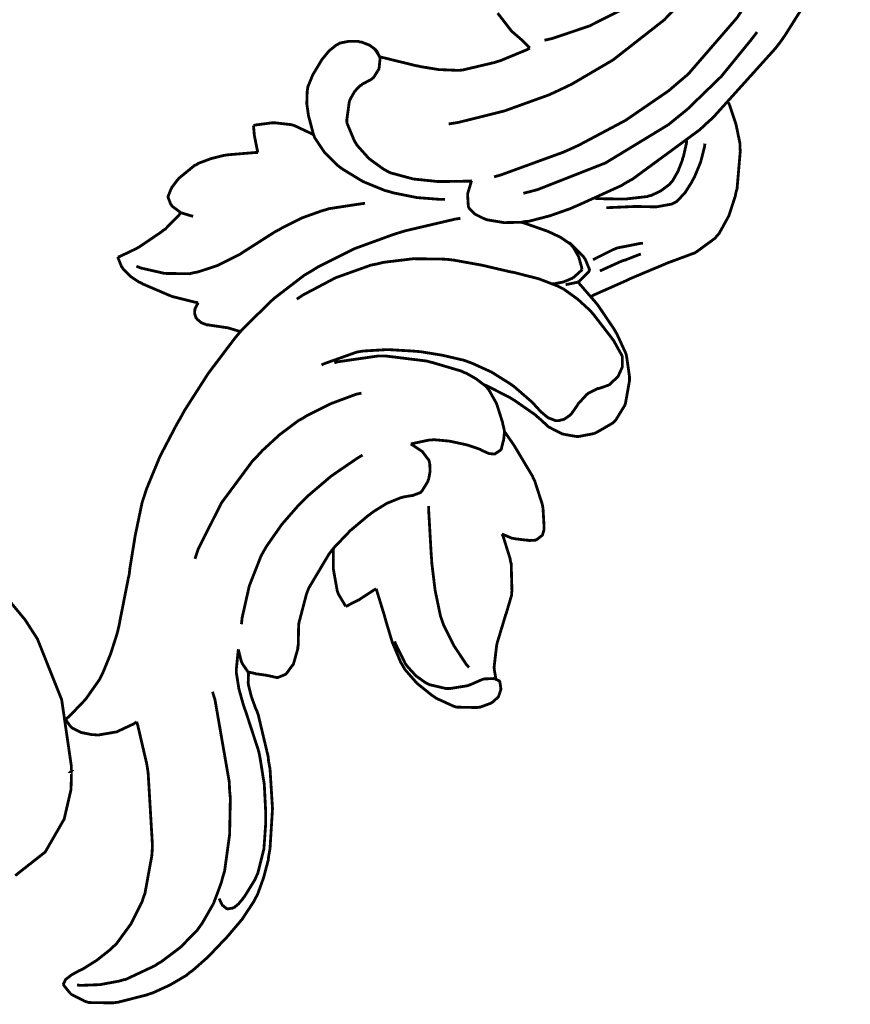
# Model space of a CAD drawing. Extents: x 0 to 445, y 0 to 346.
# Drawn here: x 134 to 136, y 102 to 105 of the extents above; entities that cross this region are included whole.
import ezdxf

# ---------------------------------------------------------------- set-up
doc = ezdxf.new("R2010")
doc.units = 0
doc.header["$MEASUREMENT"] = 0

msp = doc.modelspace()

# ---------------------------------------------------------------- linework, layer by layer
at = {"color": 0, "const_width": 0.00787}
for points in [[(136.302, 106.189), (136.295, 106.143), (136.266, 106.006), (136.209, 105.827), (136.133, 105.654), (136.063, 105.53), (136.037, 105.491), (136.012, 105.453), (135.926, 105.345), (135.798, 105.215), (135.656, 105.104), (135.54, 105.036), (135.5, 105.017), (135.476, 105.006), (135.351, 104.961), (135.222, 104.929), (135.196, 104.925)], [(136.316, 105.795), (136.304, 105.763), (136.236, 105.612), (136.157, 105.465), (136.141, 105.436), (136.119, 105.399), (136.003, 105.222), (135.866, 105.064), (135.834, 105.037), (135.812, 105.018), (135.691, 104.935), (135.561, 104.866), (135.535, 104.854), (135.517, 104.846), (135.341, 104.782), (135.323, 104.777)], [(135.464, 105.159), (135.486, 105.164), (135.59, 105.199), (135.689, 105.249), (135.707, 105.261), (135.732, 105.278), (135.844, 105.381), (135.941, 105.502), (135.959, 105.527), (135.971, 105.545), (136.028, 105.635), (136.08, 105.728), (136.089, 105.747)], [(135.261, 104.766), (135.259, 104.763), (135.25, 104.733), (135.249, 104.729), (135.249, 104.726), (135.251, 104.694), (135.252, 104.692), (135.254, 104.688), (135.269, 104.673), (135.289, 104.663), (135.293, 104.661), (135.303, 104.657), (135.351, 104.649), (135.399, 104.65), (135.409, 104.652), (135.421, 104.653), (135.479, 104.668), (135.536, 104.688), (135.547, 104.693), (135.559, 104.698), (135.68, 104.753), (135.691, 104.76), (135.711, 104.771), (135.899, 104.909), (135.916, 104.925), (135.936, 104.943), (136.111, 105.137), (136.127, 105.158), (136.138, 105.174), (136.24, 105.336)], [(135.333, 105.235), (135.37, 105.187), (135.374, 105.183), (135.376, 105.181), (135.398, 105.162), (135.4, 105.16), (135.402, 105.158), (135.421, 105.139), (135.423, 105.137)], [(136.059, 105.182), (136.043, 105.161), (135.959, 105.058), (135.864, 104.966), (135.843, 104.949), (135.811, 104.923), (135.635, 104.816), (135.444, 104.741), (135.405, 104.731)], [(135.003, 105.112), (135.002, 105.114), (134.996, 105.127), (134.995, 105.128), (134.992, 105.132), (134.975, 105.145), (134.952, 105.154), (134.948, 105.154), (134.943, 105.156), (134.916, 105.156), (134.891, 105.151), (134.887, 105.148), (134.882, 105.146), (134.861, 105.129), (134.843, 105.107), (134.84, 105.103), (134.836, 105.096), (134.816, 105.063), (134.802, 105.029), (134.801, 105.022), (134.8, 105.015), (134.799, 104.981), (134.804, 104.946), (134.806, 104.94), (134.807, 104.936), (134.817, 104.898), (134.818, 104.894)], [(135.261, 104.766), (135.254, 104.765), (135.185, 104.764), (135.178, 104.764), (135.165, 104.764), (135.097, 104.771), (135.034, 104.788), (135.022, 104.794), (135.013, 104.799), (134.973, 104.828), (134.94, 104.865), (134.935, 104.873), (134.932, 104.878), (134.912, 104.926), (134.911, 104.931), (134.911, 104.937), (134.918, 104.988), (134.92, 104.993), (134.922, 104.997), (134.933, 105.016), (134.948, 105.032), (134.952, 105.034), (134.954, 105.036), (134.98, 105.05), (134.982, 105.052), (134.986, 105.055), (135.001, 105.079), (135.004, 105.107), (135.003, 105.112), (135.002, 105.114), (134.989, 105.135), (134.988, 105.136)], [(135.423, 105.137), (135.416, 105.133), (135.341, 105.102), (135.334, 105.1), (135.325, 105.097), (135.236, 105.076), (135.227, 105.075), (135.217, 105.075), (135.168, 105.077), (135.119, 105.085), (135.11, 105.087), (135.104, 105.088), (135.043, 105.103), (135.038, 105.104), (135.035, 105.105), (135.006, 105.112), (135.003, 105.112)], [(135.594, 104.442), (135.603, 104.447), (135.691, 104.486), (135.699, 104.49), (135.708, 104.494), (135.801, 104.533), (135.81, 104.537), (135.816, 104.539), (135.878, 104.562), (135.884, 104.564), (135.889, 104.567), (135.941, 104.605), (135.945, 104.61), (135.953, 104.619), (135.98, 104.668), (135.998, 104.723), (136, 104.734), (136.003, 104.744), (136.012, 104.849), (136.011, 104.86), (136.011, 104.871), (136, 104.924), (135.983, 104.975), (135.979, 104.985)], [(135.186, 104.714), (135.172, 104.714), (135.107, 104.719), (135.042, 104.732), (135.029, 104.736), (135.017, 104.739), (134.956, 104.764), (134.9, 104.798), (134.889, 104.806), (134.882, 104.812), (134.848, 104.846), (134.822, 104.885), (134.818, 104.894), (134.817, 104.898), (134.807, 104.935), (134.806, 104.939)], [(134.818, 104.894), (134.814, 104.897), (134.765, 104.92), (134.759, 104.922), (134.755, 104.923), (134.711, 104.928), (134.706, 104.928), (134.701, 104.928), (134.655, 104.922), (134.65, 104.92)], [(134.65, 104.92), (134.65, 104.918), (134.652, 104.895), (134.652, 104.893), (134.653, 104.889), (134.661, 104.849), (134.662, 104.845)], [(135.605, 104.717), (135.612, 104.716), (135.679, 104.715), (135.685, 104.715), (135.691, 104.715), (135.752, 104.722), (135.757, 104.724), (135.763, 104.725), (135.79, 104.738), (135.814, 104.756), (135.818, 104.761), (135.822, 104.765), (135.838, 104.793), (135.85, 104.824), (135.851, 104.83), (135.853, 104.834), (135.862, 104.874), (135.862, 104.878)], [(135.913, 104.87), (135.912, 104.861), (135.901, 104.818), (135.884, 104.777), (135.879, 104.768), (135.876, 104.762), (135.857, 104.732), (135.834, 104.708), (135.828, 104.705), (135.821, 104.701), (135.777, 104.693), (135.73, 104.694), (135.721, 104.694), (135.713, 104.694), (135.644, 104.691), (135.637, 104.691)], [(134.662, 104.845), (134.654, 104.845), (134.582, 104.839), (134.574, 104.838), (134.567, 104.837), (134.531, 104.828), (134.496, 104.815), (134.49, 104.811), (134.485, 104.809), (134.441, 104.773), (134.438, 104.769), (134.436, 104.767), (134.421, 104.747), (134.42, 104.745), (134.419, 104.743), (134.411, 104.723), (134.411, 104.721), (134.411, 104.719), (134.418, 104.701), (134.419, 104.7), (134.422, 104.695), (134.446, 104.677), (134.475, 104.668), (134.481, 104.667)], [(134.962, 104.703), (134.953, 104.702), (134.861, 104.688), (134.852, 104.685), (134.841, 104.682), (134.785, 104.662), (134.731, 104.635), (134.721, 104.629), (134.711, 104.624), (134.62, 104.566), (134.611, 104.56), (134.601, 104.555), (134.549, 104.529), (134.494, 104.511), (134.483, 104.509), (134.47, 104.506), (134.401, 104.507), (134.335, 104.522), (134.322, 104.527)], [(135.229, 104.661), (135.215, 104.659), (135.074, 104.626), (135.061, 104.622), (135.039, 104.615), (134.932, 104.576), (134.83, 104.525), (134.811, 104.513), (134.792, 104.502), (134.706, 104.436), (134.628, 104.36), (134.613, 104.344), (134.597, 104.325), (134.523, 104.227), (134.457, 104.124), (134.445, 104.102), (134.435, 104.085), (134.388, 103.995), (134.35, 103.903), (134.344, 103.884), (134.338, 103.866), (134.319, 103.775), (134.304, 103.683), (134.302, 103.665), (134.299, 103.652), (134.273, 103.52), (134.27, 103.507), (134.267, 103.496), (134.25, 103.443), (134.229, 103.392), (134.224, 103.382), (134.218, 103.37), (134.18, 103.316), (134.134, 103.268), (134.124, 103.26)], [(134.446, 104.677), (134.443, 104.672), (134.403, 104.631), (134.398, 104.628), (134.392, 104.623), (134.33, 104.581), (134.323, 104.577), (134.319, 104.575), (134.275, 104.554), (134.27, 104.553)], [(135.398, 104.65), (135.404, 104.649), (135.464, 104.628), (135.47, 104.626), (135.477, 104.623), (135.509, 104.608), (135.538, 104.588), (135.542, 104.583), (135.546, 104.578), (135.56, 104.553), (135.568, 104.524), (135.569, 104.518)], [(135.59, 104.515), (135.59, 104.518), (135.578, 104.547), (135.576, 104.549), (135.573, 104.554), (135.536, 104.591), (135.532, 104.593)], [(135.74, 104.591), (135.733, 104.591), (135.667, 104.578), (135.66, 104.575), (135.655, 104.573), (135.605, 104.548), (135.6, 104.545)], [(134.27, 104.553), (134.271, 104.55), (134.281, 104.525), (134.283, 104.523), (134.286, 104.518), (134.305, 104.499), (134.329, 104.483), (134.334, 104.481), (134.341, 104.477), (134.411, 104.447), (134.418, 104.444), (134.424, 104.442), (134.488, 104.426), (134.495, 104.425)], [(134.84, 104.251), (134.849, 104.255), (134.936, 104.286), (134.944, 104.288), (134.958, 104.29), (135.025, 104.294), (135.093, 104.29), (135.106, 104.289), (135.118, 104.288), (135.179, 104.278), (135.239, 104.264), (135.25, 104.26), (135.261, 104.256), (135.316, 104.231), (135.367, 104.199), (135.377, 104.192), (135.382, 104.188), (135.427, 104.149), (135.431, 104.145), (135.433, 104.143), (135.455, 104.119), (135.458, 104.117), (135.459, 104.116), (135.472, 104.105), (135.474, 104.104), (135.475, 104.103), (135.496, 104.095), (135.498, 104.095), (135.502, 104.095), (135.519, 104.099), (135.535, 104.11), (135.538, 104.113), (135.54, 104.115), (135.556, 104.138), (135.557, 104.14), (135.559, 104.143), (135.582, 104.168), (135.585, 104.17), (135.587, 104.172), (135.611, 104.184), (135.613, 104.185), (135.616, 104.185), (135.642, 104.194), (135.644, 104.195), (135.646, 104.196), (135.666, 104.215), (135.668, 104.217), (135.67, 104.219), (135.681, 104.243), (135.682, 104.246), (135.682, 104.248), (135.682, 104.271), (135.682, 104.273), (135.681, 104.277), (135.661, 104.313), (135.659, 104.317), (135.654, 104.324), (135.603, 104.39), (135.598, 104.396), (135.592, 104.403), (135.557, 104.435), (135.518, 104.463), (135.51, 104.467), (135.5, 104.472), (135.448, 104.492), (135.393, 104.506), (135.382, 104.509), (135.366, 104.512), (135.289, 104.53), (135.211, 104.544), (135.195, 104.546), (135.179, 104.547), (135.097, 104.548), (135.014, 104.538), (134.998, 104.534), (134.978, 104.53), (134.88, 104.495), (134.789, 104.447), (134.771, 104.435)], [(135.734, 104.561), (135.73, 104.56), (135.689, 104.544), (135.685, 104.543), (135.679, 104.541), (135.624, 104.516), (135.619, 104.514)], [(135.569, 104.518), (135.568, 104.516), (135.547, 104.497), (135.545, 104.496), (135.541, 104.493), (135.517, 104.483), (135.491, 104.478), (135.486, 104.478)], [(135.523, 104.476), (135.526, 104.476), (135.555, 104.482), (135.557, 104.483), (135.561, 104.485), (135.588, 104.512), (135.59, 104.515)], [(135.295, 104.196), (135.302, 104.193), (135.367, 104.16), (135.373, 104.156), (135.38, 104.152), (135.439, 104.111), (135.444, 104.106), (135.447, 104.104), (135.472, 104.081), (135.474, 104.079), (135.477, 104.077), (135.512, 104.059), (135.515, 104.058), (135.519, 104.057), (135.553, 104.051), (135.556, 104.051), (135.56, 104.051), (135.602, 104.059), (135.607, 104.061), (135.611, 104.063), (135.656, 104.089), (135.66, 104.093), (135.663, 104.096), (135.687, 104.135), (135.689, 104.139), (135.691, 104.145), (135.702, 104.207), (135.702, 104.213), (135.702, 104.218), (135.694, 104.274), (135.693, 104.279), (135.691, 104.285), (135.666, 104.339), (135.663, 104.344), (135.659, 104.351), (135.617, 104.413), (135.613, 104.419), (135.608, 104.425), (135.562, 104.478), (135.557, 104.483)], [(134.495, 104.425), (134.494, 104.423), (134.487, 104.41), (134.486, 104.409), (134.486, 104.408), (134.485, 104.398), (134.485, 104.396), (134.485, 104.395), (134.489, 104.383), (134.49, 104.382), (134.492, 104.379), (134.504, 104.369), (134.52, 104.363), (134.524, 104.363), (134.529, 104.362), (134.577, 104.355), (134.581, 104.354), (134.584, 104.353), (134.611, 104.345), (134.613, 104.344)], [(135.09, 104.03), (135.094, 104.031), (135.141, 104.041), (135.146, 104.041), (135.155, 104.042), (135.198, 104.038), (135.24, 104.029), (135.248, 104.027), (135.252, 104.026), (135.284, 104.015), (135.287, 104.013), (135.289, 104.012), (135.307, 104.004), (135.309, 104.003), (135.31, 104.003), (135.322, 104.002), (135.323, 104.002), (135.325, 104.002), (135.34, 104.012), (135.341, 104.013), (135.343, 104.015), (135.349, 104.039), (135.35, 104.041), (135.35, 104.043), (135.352, 104.063), (135.352, 104.065), (135.352, 104.067), (135.347, 104.088), (135.347, 104.09), (135.344, 104.099), (135.33, 104.143), (135.308, 104.182), (135.303, 104.188), (135.298, 104.193), (135.273, 104.212), (135.245, 104.228), (135.239, 104.23), (135.231, 104.234), (135.153, 104.257), (135.145, 104.259), (135.134, 104.262), (135.02, 104.276), (135.009, 104.276), (134.998, 104.276), (134.887, 104.26), (134.876, 104.257)], [(134.486, 103.709), (134.495, 103.736), (134.56, 103.865), (134.646, 103.981), (134.666, 104.002), (134.675, 104.012), (134.723, 104.056), (134.775, 104.095), (134.786, 104.101), (134.799, 104.109), (134.867, 104.143), (134.937, 104.169), (134.952, 104.172)], [(135.345, 103.778), (135.348, 103.777), (135.374, 103.766), (135.377, 103.766), (135.381, 103.765), (135.414, 103.761), (135.418, 103.761), (135.42, 103.76), (135.439, 103.761), (135.441, 103.762), (135.443, 103.763), (135.457, 103.774), (135.458, 103.775), (135.459, 103.777), (135.463, 103.791), (135.463, 103.793), (135.463, 103.798), (135.46, 103.85), (135.459, 103.855), (135.458, 103.861), (135.437, 103.926), (135.434, 103.932), (135.43, 103.941), (135.382, 104.021), (135.377, 104.029), (135.375, 104.032), (135.354, 104.062), (135.352, 104.065)], [(134.608, 103.456), (134.608, 103.453), (134.616, 103.421), (134.618, 103.417), (134.619, 103.415), (134.634, 103.393), (134.636, 103.392), (134.637, 103.392), (134.655, 103.388), (134.657, 103.387), (134.659, 103.387), (134.687, 103.383), (134.689, 103.382), (134.692, 103.382), (134.714, 103.377), (134.716, 103.377), (134.718, 103.377), (134.738, 103.385), (134.74, 103.386), (134.742, 103.388), (134.758, 103.41), (134.76, 103.412), (134.762, 103.416), (134.774, 103.458), (134.774, 103.462), (134.775, 103.468), (134.776, 103.517), (134.776, 103.522), (134.777, 103.53), (134.798, 103.61), (134.801, 103.618), (134.805, 103.628), (134.861, 103.722), (134.867, 103.73), (134.876, 103.741), (134.921, 103.788), (134.971, 103.83), (134.982, 103.838), (134.989, 103.843), (135.023, 103.864), (135.06, 103.879), (135.067, 103.881), (135.07, 103.882), (135.094, 103.886), (135.096, 103.886), (135.098, 103.887), (135.117, 103.894), (135.118, 103.896), (135.121, 103.898), (135.137, 103.924), (135.138, 103.927), (135.14, 103.932), (135.144, 103.953), (135.143, 103.975), (135.142, 103.979), (135.141, 103.984), (135.122, 104.009), (135.095, 104.027), (135.09, 104.03)], [(134.955, 103.999), (134.94, 103.99), (134.867, 103.94), (134.8, 103.883), (134.787, 103.87), (134.777, 103.86), (134.729, 103.805), (134.687, 103.745), (134.68, 103.733), (134.671, 103.717), (134.638, 103.633), (134.618, 103.544), (134.616, 103.526)], [(135.14, 103.857), (135.14, 103.845), (135.147, 103.723), (135.148, 103.71), (135.149, 103.695), (135.158, 103.621), (135.173, 103.549), (135.178, 103.535), (135.182, 103.523), (135.21, 103.467), (135.245, 103.414), (135.253, 103.405)], [(135.329, 103.372), (135.328, 103.374), (135.324, 103.397), (135.324, 103.399), (135.323, 103.405), (135.33, 103.465), (135.331, 103.471), (135.333, 103.478), (135.353, 103.544), (135.355, 103.551), (135.357, 103.556), (135.372, 103.607), (135.372, 103.612), (135.373, 103.619), (135.371, 103.695), (135.369, 103.702), (135.368, 103.709), (135.348, 103.773), (135.345, 103.778)], [(134.874, 103.738), (134.873, 103.733), (134.873, 103.687), (134.873, 103.682), (134.874, 103.676), (134.884, 103.62), (134.886, 103.614), (134.887, 103.611), (134.906, 103.579), (134.908, 103.576)], [(133.983, 102.823), (134.067, 102.889), (134.12, 102.981), (134.139, 103.063), (134.14, 103.091), (134.14, 103.13), (134.113, 103.315), (134.045, 103.485), (134.025, 103.516), (134.011, 103.538), (133.927, 103.639)], [(134.908, 103.576), (134.911, 103.577), (134.942, 103.593), (134.945, 103.594), (134.949, 103.597), (134.989, 103.623), (134.993, 103.625)], [(134.993, 103.625), (134.995, 103.619), (135.015, 103.554), (135.017, 103.547), (135.02, 103.536), (135.038, 103.476), (135.062, 103.419), (135.068, 103.409), (135.073, 103.4), (135.107, 103.361), (135.148, 103.328), (135.157, 103.322), (135.161, 103.319), (135.209, 103.297), (135.215, 103.295), (135.22, 103.294), (135.275, 103.293), (135.281, 103.294), (135.284, 103.294), (135.314, 103.305), (135.317, 103.307), (135.319, 103.308), (135.334, 103.322), (135.335, 103.323), (135.336, 103.325), (135.342, 103.343), (135.342, 103.345), (135.342, 103.347), (135.339, 103.366), (135.337, 103.367), (135.337, 103.368), (135.325, 103.373), (135.324, 103.373)], [(135.324, 103.373), (135.321, 103.374), (135.295, 103.373), (135.292, 103.372), (135.289, 103.371), (135.257, 103.357), (135.253, 103.356), (135.249, 103.354), (135.199, 103.346), (135.194, 103.346), (135.189, 103.346), (135.142, 103.357), (135.138, 103.359), (135.132, 103.362), (135.105, 103.381), (135.083, 103.405), (135.079, 103.41), (135.075, 103.415), (135.047, 103.472), (135.045, 103.478)], [(134.608, 103.456), (134.607, 103.452), (134.602, 103.403), (134.602, 103.398), (134.602, 103.389), (134.609, 103.345), (134.621, 103.302), (134.624, 103.293), (134.628, 103.282), (134.662, 103.178), (134.665, 103.168), (134.668, 103.153), (134.68, 103.078), (134.684, 103), (134.684, 102.984), (134.684, 102.969), (134.679, 102.898), (134.662, 102.83), (134.656, 102.817), (134.654, 102.812), (134.625, 102.765), (134.621, 102.76), (134.619, 102.757), (134.608, 102.744), (134.596, 102.734), (134.593, 102.733), (134.591, 102.732), (134.578, 102.73), (134.577, 102.73), (134.574, 102.731), (134.562, 102.741), (134.555, 102.756), (134.554, 102.759)], [(134.118, 102.518), (134.119, 102.516), (134.135, 102.496), (134.137, 102.494), (134.14, 102.491), (134.179, 102.471), (134.183, 102.47), (134.189, 102.468), (134.256, 102.467), (134.263, 102.468), (134.271, 102.469), (134.35, 102.489), (134.358, 102.492), (134.368, 102.495), (134.416, 102.517), (134.462, 102.544), (134.47, 102.551), (134.48, 102.558), (134.523, 102.596), (134.563, 102.638), (134.571, 102.646), (134.579, 102.655), (134.618, 102.701), (134.651, 102.751), (134.656, 102.761), (134.661, 102.77), (134.678, 102.817), (134.691, 102.866), (134.692, 102.876), (134.696, 102.898), (134.703, 103.01), (134.696, 103.122), (134.692, 103.143), (134.691, 103.155), (134.663, 103.273), (134.659, 103.284), (134.656, 103.29), (134.644, 103.323), (134.636, 103.355), (134.635, 103.362), (134.635, 103.364), (134.636, 103.39), (134.636, 103.392)], [(134.535, 103.337), (134.542, 103.315), (134.582, 103.085), (134.583, 103.061), (134.585, 103.04), (134.583, 102.938), (134.569, 102.836), (134.563, 102.816), (134.56, 102.804), (134.538, 102.745), (134.507, 102.691), (134.5, 102.681), (134.492, 102.67), (134.446, 102.623), (134.393, 102.583), (134.381, 102.576), (134.374, 102.571), (134.293, 102.533), (134.284, 102.531), (134.274, 102.528), (134.22, 102.518), (134.166, 102.516), (134.156, 102.517)], [(134.323, 103.253), (134.326, 103.243), (134.35, 103.14), (134.352, 103.13), (134.355, 103.11), (134.367, 102.908), (134.366, 102.887), (134.365, 102.877), (134.346, 102.773), (134.342, 102.763), (134.338, 102.75), (134.307, 102.688), (134.266, 102.632), (134.256, 102.623), (134.249, 102.616), (134.211, 102.586), (134.171, 102.561), (134.162, 102.557), (134.16, 102.556), (134.142, 102.546), (134.14, 102.545), (134.139, 102.544), (134.126, 102.534), (134.125, 102.533), (134.124, 102.532), (134.118, 102.52), (134.118, 102.518)], [(134.124, 103.26), (134.125, 103.258), (134.137, 103.241), (134.138, 103.24), (134.142, 103.236), (134.168, 103.223), (134.198, 103.217), (134.204, 103.217), (134.215, 103.216), (134.267, 103.225), (134.314, 103.247), (134.323, 103.253)]]:
    msp.add_lwpolyline(points, dxfattribs=at)
msp.add_lwpolyline([(134.139, 103.114), (134.139, 103.114), (134.14, 103.115), (134.14, 103.115), (134.14, 103.115), (134.14, 103.114), (134.14, 103.114), (134.14, 103.114), (134.14, 103.114), (134.14, 103.114), (134.14, 103.114), (134.139, 103.114), (134.139, 103.114)], close=True, dxfattribs=at)
at = {"color": 0}
msp.add_lwpolyline([(134.139, 103.114), (134.139, 103.114), (134.14, 103.115), (134.14, 103.115), (134.14, 103.115), (134.14, 103.114), (134.14, 103.114), (134.14, 103.114), (134.14, 103.114), (134.14, 103.114), (134.14, 103.114), (134.139, 103.114), (134.139, 103.114)], close=True, dxfattribs=at)

doc.saveas('drawing.dxf')
